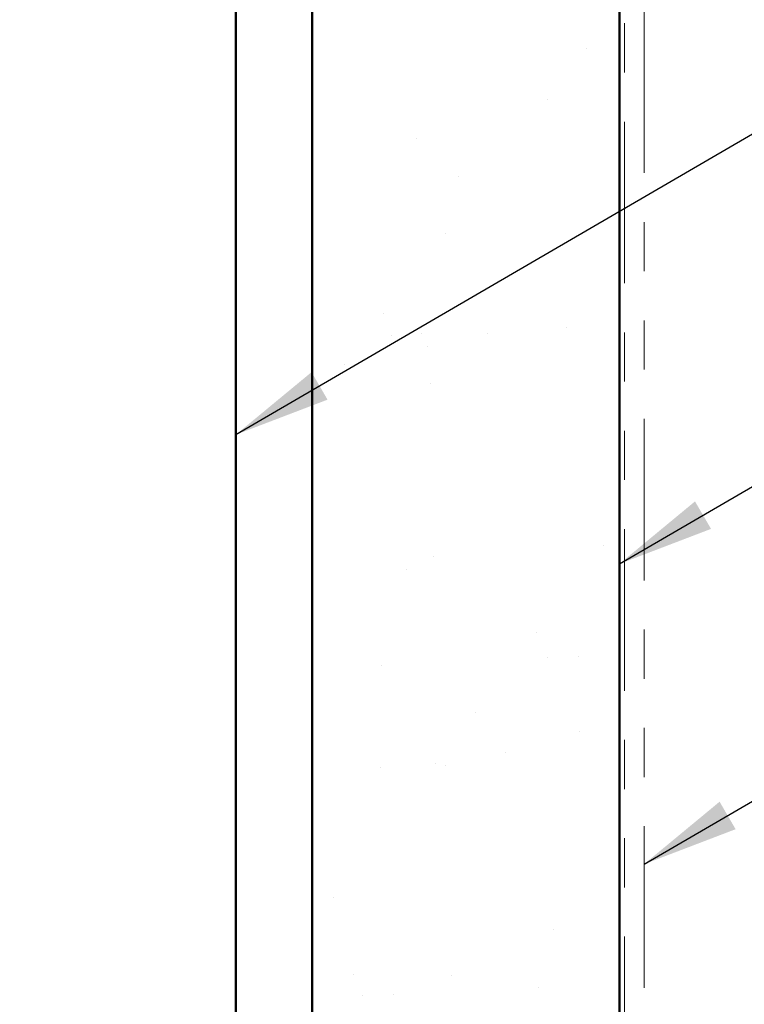
# Model space of a CAD drawing. Units: inches. Extents: x 0.6 to 33.4, y 0.6 to 21.4.
# Drawn here: x 7.6 to 9, y 11.5 to 13.5 of the extents above; entities that cross this region are included whole.
import ezdxf

# ---------------------------------------------------------------- set-up
doc = ezdxf.new("R2010")
doc.units = ezdxf.units.IN
doc.header["$LTSCALE"] = 2
doc.header["$MEASUREMENT"] = 0
doc.linetypes.add('DOUBLE_DASH_CHAIN', pattern=[1.2403, 0.6614, -0.0827, 0.1654, -0.0827, 0.1654, -0.0827])
for name, color, linetype, lineweight in [('Hatch (ANSI)', 7, 'Continuous', 18), ('Symbol (ANSI)', 7, 'Continuous', 25), ('Visible (ANSI)', 7, 'Continuous', 50)]:
    doc.layers.add(name, color=color, linetype=linetype, lineweight=lineweight)
doc.styles.add('Note Text (ANSI)', font='tahoma.ttf')
doc.dimstyles.new('Default (ANSI)$7', dxfattribs={"dimscale": 2, "dimtxt": 0.12, "dimasz": 0.098425, "dimexe": 0.125, "dimexo": 0.0625, "dimgap": 0.031496, "dimtad": 0, "dimtih": 1, "dimtoh": 1, "dimrnd": 1e-08, "dimzin": 4, "dimdsep": 46, "dimtxsty": 'Note Text (ANSI)', "dimcen": 0.09, "dimdle": 0.393701, "dimclrd": 256, "dimclre": 256, "dimclrt": 256, "dimadec": 0, "dimazin": 1, "dimtfac": 1, "dimtofl": 0, "dimtmove": 0, "dimatfit": 3, "dimfxl": 1, "dimtolj": 1, "dimtzin": 4, "dimlwd": -1, "dimlwe": -1, "dimarcsym": 0})

msp = doc.modelspace()

# ---------------------------------------------------------------- hatches: boundary and pattern name
at = {"layer": 'Hatch (ANSI)', "true_color": 0x804000}
h = msp.add_hatch(dxfattribs=at)
h.set_pattern_fill('AR-SAND', color=36, scale=0.25, angle=45, style=0)
h.paths.add_polyline_path([(8.78486, 19.12116), (8.78486, 7.41902), (8.15986, 7.41902), (8.15986, 19.12116)])

# ---------------------------------------------------------------- linework, layer by layer
at = {"layer": 'Visible (ANSI)', "color": 8, "true_color": 0x808080}
msp.add_line((8.00486, 7.41902), (8.00486, 19.12116), dxfattribs=at)
at = {"layer": 'Visible (ANSI)', "color": 36, "true_color": 0x804000}
for p, q in [((8.15986, 7.41902), (8.15986, 19.12116)), ((8.78486, 19.12116), (8.78486, 7.41902))]:
    msp.add_line(p, q, dxfattribs=at)
at = {"layer": 'Visible (ANSI)', "color": 30, "linetype": 'DOUBLE_DASH_CHAIN', "lineweight": 18, "ltscale": 0.248287, "true_color": 0xff8000}
for p, q in [((8.79486, 19.12116), (8.79486, 7.41902)), ((8.83486, 7.41902), (8.83486, 19.12116))]:
    msp.add_line(p, q, dxfattribs=at)

# ---------------------------------------------------------------- leaders
at = {"layer": 'Symbol (ANSI)', "annotation_type": 0, "has_hookline": 1, "hookline_direction": 0}
for points, text_width in [([(1.84986, 10.39387), (15.0992, 18.07975), (15.29605, 18.07975)], 1.98995), ([(8.00486, 12.6859), (15.1059, 16.82205), (15.30275, 16.82205)], 2.22995), ([(8.78486, 12.42305), (15.09318, 16.10153), (15.29003, 16.10153)], 3.30971), ([(8.83486, 11.81246), (15.09948, 15.46571), (15.29633, 15.46571)], 4.45958), ([(8.90886, 9.82117), (15.0999, 13.43194), (15.29675, 13.43194)], 5.65958), ([(8.97686, 9.19575), (15.09461, 12.7642), (15.29146, 12.7642)], 2.50477), ([(8.14986, 7.90116), (15.09932, 11.9498), (15.29617, 11.9498)], 1.50496)]:
    msp.add_leader(points, dimstyle='Default (ANSI)$7', override={"dimtad": 0}, dxfattribs=dict(at, text_width=text_width))

doc.saveas('drawing.dxf')
